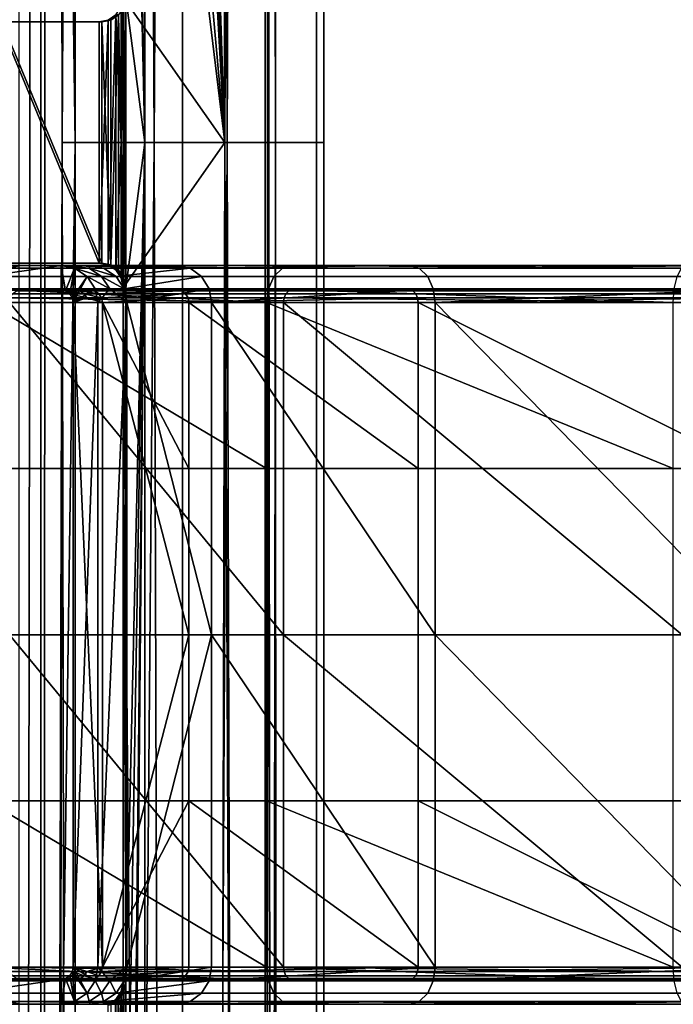
# Model space of a CAD drawing. Units: inches. Extents: x -17.7 to 17.7, y -16.8 to 15.7.
# Drawn here: x -15.5 to -14.5, y -1.9 to -0.4 of the extents above; entities that cross this region are included whole.
import ezdxf

# ---------------------------------------------------------------- set-up
doc = ezdxf.new("R2010")
doc.units = ezdxf.units.IN
doc.header["$MEASUREMENT"] = 0
doc.layers.add('TABLE-TABLE', color=6, linetype='Continuous')

msp = doc.modelspace()

# ---------------------------------------------------------------- linework, layer by layer
at = {"layer": 'TABLE-TABLE'}
for points in [[(-15.4868, 12.1161, 26.6316), (-15.4656, -0.561, 26.6369), (-15.3869, 13.7106, 26.6662)], [(-15.3869, 13.7106, 26.6662), (-15.4656, -0.561, 26.6369), (-15.3183, -0.561, 26.7065)], [(-15.3869, 13.7106, 26.6662), (-15.3183, -0.561, 26.7065), (-15.2389, 13.7106, 26.7772)], [(-15.2513, 13.7106, 27.4209), (-15.2049, -0.561, 27.3649), (-15.3679, 4.3957, 27.509)], [(-15.2389, 13.7106, 26.7772), (-15.3183, -0.561, 26.7065), (-15.2015, -0.561, 26.8248)], [(-15.1515, 13.7106, 27.2661), (-15.2049, -0.561, 27.3649), (-15.2513, 13.7106, 27.4209)], [(-15.2389, 13.7106, 26.7772), (-15.2015, -0.561, 26.8248), (-15.1461, 13.7106, 26.933)], [(-15.1515, 13.7106, 27.2661), (-15.1242, -0.561, 27.1666), (-15.2049, -0.561, 27.3649)], [(-15.1461, 13.7106, 26.933), (-15.2015, -0.561, 26.8248), (-15.1346, -0.561, 26.9698)], [(-15.1184, 13.7106, 27.0969), (-15.1242, -0.561, 27.1666), (-15.1515, 13.7106, 27.2661)], [(-15.1461, 13.7106, 26.933), (-15.1346, -0.561, 26.9698), (-15.1184, 13.7106, 27.0969)], [(-15.1184, 13.7106, 27.0969), (-15.1346, -0.561, 26.9698), (-15.1242, -0.561, 27.1666)], [(-15.4996, 12.0608, 26.6289), (-15.4996, -13.1828, 26.6289), (-15.4868, 12.1161, 26.6316)], [(-15.4868, 12.1161, 26.6316), (-15.4996, -13.1828, 26.6289), (-15.4656, -0.561, 26.6369)], [(-15.4996, -13.1828, 26.6289), (-15.4996, 12.0608, 26.6289), (-15.5349, -13.1386, 26.6233)], [(-15.5349, -13.1386, 26.6233), (-15.4996, 12.0608, 26.6289), (-15.5349, 12.0166, 26.6233)], [(-15.4448, 3.0069, 26.5609), (-15.4448, -0.561, 26.5609), (-15.6197, 11.9026, 26.542)], [(-15.6197, 11.9026, 26.542), (-15.4448, -0.561, 26.5609), (-15.6197, -13.0246, 26.542)], [(-15.2049, -0.561, 27.3649), (-15.3679, 3.9311, 27.509), (-15.3679, 4.3957, 27.509)], [(-15.2049, -0.561, 27.3649), (-15.3679, 2.8209, 27.509), (-15.3679, 3.9311, 27.509)], [(-15.2729, 3.0069, 26.6422), (-15.2729, -0.561, 26.6422), (-15.4448, -0.561, 26.5609), (-15.4448, 3.0069, 26.5609)], [(-15.3634, 1.2461, 27.5945), (-15.3332, -0.561, 27.5797), (-15.3332, 3.0069, 27.5797)], [(-15.3332, 3.0069, 27.5797), (-15.3332, -0.561, 27.5797), (-15.1406, -0.561, 27.4103), (-15.1406, 3.0069, 27.4103)], [(-15.1366, 3.0069, 26.7802), (-15.1366, -0.561, 26.7802), (-15.2729, -0.561, 26.6422), (-15.2729, 3.0069, 26.6422)], [(-15.1406, 3.0069, 27.4103), (-15.1406, -0.561, 27.4103), (-15.0465, -0.561, 27.179), (-15.0465, 3.0069, 27.179)], [(-15.0585, 3.0069, 26.9494), (-15.0585, -0.561, 26.9494), (-15.1366, -0.561, 26.7802), (-15.1366, 3.0069, 26.7802)], [(-15.0465, 3.0069, 27.179), (-15.0465, -0.561, 27.179), (-15.0585, -0.561, 26.9494), (-15.0585, 3.0069, 26.9494)], [(-15.2049, -0.561, 27.3649), (-15.3679, 2.3563, 27.509), (-15.3679, 2.8209, 27.509)], [(-15.3679, 1.2461, 27.509), (-15.3679, 2.3563, 27.509), (-15.2049, -0.561, 27.3649)], [(-15.2049, -0.561, 27.3649), (-15.3679, 0.7815, 27.509), (-15.3679, 1.2461, 27.509)], [(-15.3634, 1.2461, 27.5945), (-15.3634, 0.7815, 27.5945), (-15.3332, -0.561, 27.5797)], [(-15.2049, -0.561, 27.3649), (-15.3679, -0.3287, 27.509), (-15.3679, 0.7815, 27.509)], [(-15.3634, 0.7815, 27.5945), (-15.3634, -0.3287, 27.5945), (-15.3332, -0.561, 27.5797)], [(-15.3679, -0.7933, 27.509), (-15.371, -0.561, 27.5106), (-15.3679, -0.3287, 27.509)], [(-15.371, -0.3443, 27.5106), (-15.3679, -0.3287, 27.509), (-15.371, -0.561, 27.5106)], [(-15.3679, -0.7933, 27.509), (-15.3679, -0.3287, 27.509), (-15.2049, -0.561, 27.3649)], [(-15.3634, -0.3287, 27.5945), (-15.3665, -0.3441, 27.5959), (-15.3634, -0.7933, 27.5945)], [(-15.3332, -0.561, 27.5797), (-15.3634, -0.3287, 27.5945), (-15.3634, -0.7933, 27.5945)], [(-15.371, -0.561, 27.5106), (-15.3796, -0.357, 27.515), (-15.371, -0.3443, 27.5106)], [(-15.3665, -0.7779, 27.5959), (-15.3665, -0.3441, 27.5959), (-15.3751, -0.3569, 27.5996)], [(-15.3634, -0.7933, 27.5945), (-15.3665, -0.3441, 27.5959), (-15.3665, -0.7779, 27.5959)], [(-15.3796, -0.357, 27.515), (-15.392, -0.3653, 27.521), (-15.3902, -0.3653, 27.5599)], [(-15.3796, -0.765, 27.515), (-15.392, -0.7568, 27.521), (-15.3796, -0.357, 27.515)], [(-15.3796, -0.357, 27.515), (-15.392, -0.7568, 27.521), (-15.392, -0.3653, 27.521)], [(-15.3902, -0.3653, 27.5599), (-15.3751, -0.3569, 27.5996), (-15.3768, -0.3566, 27.5592)], [(-15.3902, -0.3653, 27.5599), (-15.3768, -0.3566, 27.5592), (-15.3796, -0.357, 27.515)], [(-15.3875, -0.3652, 27.6047), (-15.3751, -0.3569, 27.5996), (-15.3902, -0.3653, 27.5599)], [(-15.3751, -0.7651, 27.5996), (-15.3751, -0.3569, 27.5996), (-15.3875, -0.7569, 27.6047)], [(-15.3875, -0.7569, 27.6047), (-15.3751, -0.3569, 27.5996), (-15.3875, -0.3652, 27.6047)], [(-15.371, -0.561, 27.5106), (-15.3796, -0.765, 27.515), (-15.3796, -0.357, 27.515)], [(-15.3665, -0.7779, 27.5959), (-15.3751, -0.3569, 27.5996), (-15.3751, -0.7651, 27.5996)], [(-15.5661, -0.3681, 27.5642), (-15.562, -0.3681, 27.6428), (-15.402, -0.3681, 27.6103)], [(-15.402, -0.3681, 27.6103), (-15.4064, -0.3681, 27.5274), (-15.5661, -0.3681, 27.5642)], [(-15.4064, -0.3681, 27.5274), (-15.4064, -0.7539, 27.5274), (-15.5661, -0.3681, 27.5642)], [(-15.5661, -0.3681, 27.5642), (-15.4064, -0.7539, 27.5274), (-15.5661, -0.7539, 27.5642)], [(-15.402, -0.7539, 27.6103), (-15.402, -0.3681, 27.6103), (-15.562, -0.3681, 27.6428)], [(-15.402, -0.7539, 27.6103), (-15.562, -0.3681, 27.6428), (-15.562, -0.7539, 27.6428)], [(-15.392, -0.3653, 27.521), (-15.4064, -0.3681, 27.5274), (-15.3902, -0.3653, 27.5599)], [(-15.3902, -0.3653, 27.5599), (-15.4064, -0.3681, 27.5274), (-15.402, -0.3681, 27.6103)], [(-15.392, -0.3653, 27.521), (-15.392, -0.7568, 27.521), (-15.4064, -0.7539, 27.5274)], [(-15.392, -0.3653, 27.521), (-15.4064, -0.7539, 27.5274), (-15.4064, -0.3681, 27.5274)], [(-15.3902, -0.3653, 27.5599), (-15.402, -0.3681, 27.6103), (-15.3875, -0.3652, 27.6047)], [(-15.3875, -0.7569, 27.6047), (-15.3875, -0.3652, 27.6047), (-15.402, -0.3681, 27.6103)], [(-15.3875, -0.7569, 27.6047), (-15.402, -0.3681, 27.6103), (-15.402, -0.7539, 27.6103)], [(-15.6197, -13.0246, 26.542), (-15.4448, -0.561, 26.5609), (-15.4448, -7.6969, 26.5609)], [(-15.4996, -13.1828, 26.6289), (-15.4868, -13.2382, 26.6316), (-15.4656, -0.561, 26.6369)], [(-15.4656, -0.561, 26.6369), (-15.4868, -13.2382, 26.6316), (-15.4868, -14.0256, 26.6316)], [(-15.4656, -0.561, 26.6369), (-15.4868, -14.0256, 26.6316), (-15.4401, -14.8327, 26.6446)], [(-15.4656, -0.561, 26.6369), (-15.4401, -14.8327, 26.6446), (-15.3183, -0.561, 26.7065)], [(-15.4448, -0.561, 26.5609), (-15.2729, -0.561, 26.6422), (-15.2729, -7.6969, 26.6422), (-15.4448, -7.6969, 26.5609)], [(-15.3183, -0.561, 26.7065), (-15.4401, -14.8327, 26.6446), (-15.2747, -14.8327, 26.7413)], [(-15.371, -0.7778, 27.5106), (-15.3796, -0.765, 27.515), (-15.371, -0.561, 27.5106)], [(-15.371, -0.7778, 27.5106), (-15.371, -0.561, 27.5106), (-15.3679, -0.7933, 27.509)], [(-15.2049, -0.561, 27.3649), (-15.2397, -14.8327, 27.4085), (-15.3679, -0.7933, 27.509)], [(-15.3332, -0.561, 27.5797), (-15.3634, -0.7933, 27.5945), (-15.3634, -1.9035, 27.5945)], [(-15.3332, -0.561, 27.5797), (-15.3634, -1.9035, 27.5945), (-15.3634, -2.3681, 27.5945)], [(-15.3634, -2.3681, 27.5945), (-15.3634, -3.4783, 27.5945), (-15.3332, -0.561, 27.5797)], [(-15.3332, -0.561, 27.5797), (-15.3634, -3.4783, 27.5945), (-15.3634, -3.9429, 27.5945)], [(-15.3332, -0.561, 27.5797), (-15.3634, -3.9429, 27.5945), (-15.3332, -7.6969, 27.5797)], [(-15.3332, -7.6969, 27.5797), (-15.1406, -7.6969, 27.4103), (-15.1406, -0.561, 27.4103), (-15.3332, -0.561, 27.5797)], [(-15.3183, -0.561, 26.7065), (-15.2747, -14.8327, 26.7413), (-15.2015, -0.561, 26.8248)], [(-15.2015, -0.561, 26.8248), (-15.2747, -14.8327, 26.7413), (-15.1613, -14.8327, 26.8958)], [(-15.1366, -7.6969, 26.7802), (-15.2729, -7.6969, 26.6422), (-15.2729, -0.561, 26.6422), (-15.1366, -0.561, 26.7802)], [(-15.2049, -0.561, 27.3649), (-15.1431, -14.8327, 27.2431), (-15.2397, -14.8327, 27.4085)], [(-15.1242, -0.561, 27.1666), (-15.1431, -14.8327, 27.2431), (-15.2049, -0.561, 27.3649)], [(-15.2015, -0.561, 26.8248), (-15.1613, -14.8327, 26.8958), (-15.1346, -0.561, 26.9698)], [(-15.1346, -0.561, 26.9698), (-15.1613, -14.8327, 26.8958), (-15.119, -14.8327, 27.0677)], [(-15.1242, -0.561, 27.1666), (-15.119, -14.8327, 27.0677), (-15.1431, -14.8327, 27.2431)], [(-15.1406, -7.6969, 27.4103), (-15.0465, -7.6969, 27.179), (-15.0465, -0.561, 27.179), (-15.1406, -0.561, 27.4103)], [(-15.0585, -7.6969, 26.9494), (-15.1366, -7.6969, 26.7802), (-15.1366, -0.561, 26.7802), (-15.0585, -0.561, 26.9494)], [(-15.1346, -0.561, 26.9698), (-15.119, -14.8327, 27.0677), (-15.1242, -0.561, 27.1666)], [(-15.0465, -7.6969, 27.179), (-15.0585, -7.6969, 26.9494), (-15.0585, -0.561, 26.9494), (-15.0465, -0.561, 27.179)], [(-15.4064, -0.7539, 27.5274), (-15.402, -0.7539, 27.6103), (-15.5661, -0.7539, 27.5642)], [(-15.5661, -0.7539, 27.5642), (-15.402, -0.7539, 27.6103), (-15.562, -0.7539, 27.6428)], [(-15.402, -0.7539, 27.6103), (-15.4064, -0.7539, 27.5274), (-15.3902, -0.7567, 27.5599)], [(-15.3902, -0.7567, 27.5599), (-15.4064, -0.7539, 27.5274), (-15.392, -0.7568, 27.521)], [(-15.3902, -0.7567, 27.5599), (-15.3875, -0.7569, 27.6047), (-15.402, -0.7539, 27.6103)], [(-15.4673, -0.7579, 26.8161), (-15.7425, -0.7579, 26.8306), (-15.4208, -0.7579, 27.7038)], [(-15.4208, -0.7579, 27.7038), (-15.7425, -0.7579, 26.8306), (-15.696, -0.7579, 27.7183)], [(-15.7425, -0.7972, 26.8306), (-15.7425, -0.7579, 26.8306), (-15.4673, -0.7579, 26.8161)], [(-15.7425, -0.7972, 26.8306), (-15.4673, -0.7579, 26.8161), (-15.4673, -0.7972, 26.8161)], [(-15.532, -0.7579, 28.3983), (-15.696, -0.7579, 27.7183), (-15.5519, -0.762, 28.4072)], [(-15.4208, -0.7579, 27.7038), (-15.696, -0.7579, 27.7183), (-15.2805, -0.7579, 28.2857)], [(-15.2805, -0.7579, 28.2857), (-15.696, -0.7579, 27.7183), (-15.532, -0.7579, 28.3983)], [(-15.5702, -0.7752, 28.4154), (-15.1264, -0.7752, 29.0393), (-15.1127, -0.762, 29.0247), (-15.5519, -0.762, 28.4072)], [(-15.5519, -0.762, 28.4072), (-15.1127, -0.762, 29.0247), (-15.532, -0.7579, 28.3983)], [(-15.532, -0.7579, 28.3983), (-15.1127, -0.762, 29.0247), (-15.0978, -0.7579, 29.0089)], [(-15.2805, -0.7579, 28.2857), (-15.532, -0.7579, 28.3983), (-14.9089, -0.7579, 28.8082)], [(-14.9089, -0.7579, 28.8082), (-15.532, -0.7579, 28.3983), (-15.0978, -0.7579, 29.0089)], [(-15.4223, -0.762, 27.2588), (-15.4456, -0.762, 26.815), (-15.4673, -0.7579, 26.8161)], [(-15.4223, -0.762, 27.2588), (-15.4673, -0.7579, 26.8161), (-15.4208, -0.7579, 27.7038)], [(-15.4673, -0.7972, 26.8161), (-15.4673, -0.7579, 26.8161), (-15.4601, -0.7986, 26.8157)], [(-15.4601, -0.7986, 26.8157), (-15.4673, -0.7579, 26.8161), (-15.4456, -0.762, 26.815)], [(-15.4601, -0.7986, 26.8157), (-15.4456, -0.762, 26.815), (-15.4534, -0.803, 26.8154)], [(-15.4534, -0.803, 26.8154), (-15.4456, -0.762, 26.815), (-15.449, -0.8097, 26.8152)], [(-15.449, -0.8097, 26.8152), (-15.4456, -0.762, 26.815), (-15.4256, -0.7752, 26.8139)], [(-15.4024, -0.7752, 27.2578), (-15.4256, -0.7752, 26.8139), (-15.4456, -0.762, 26.815)], [(-15.4024, -0.7752, 27.2578), (-15.4456, -0.762, 26.815), (-15.4223, -0.762, 27.2588)], [(-15.4208, -0.7579, 27.7038), (-15.3991, -0.762, 27.7027), (-15.4223, -0.762, 27.2588)], [(-15.4223, -0.762, 27.2588), (-15.3991, -0.762, 27.7027), (-15.3791, -0.7752, 27.7016)], [(-15.4223, -0.762, 27.2588), (-15.3791, -0.7752, 27.7016), (-15.4024, -0.7752, 27.2578)], [(-15.2805, -0.7579, 28.2857), (-15.3991, -0.762, 27.7027), (-15.4208, -0.7579, 27.7038)], [(-15.2607, -0.762, 28.2769), (-15.3991, -0.762, 27.7027), (-15.2805, -0.7579, 28.2857)], [(-15.2607, -0.762, 28.2769), (-15.3791, -0.7752, 27.7016), (-15.3991, -0.762, 27.7027)], [(-15.3902, -0.7567, 27.5599), (-15.392, -0.7568, 27.521), (-15.3768, -0.7655, 27.5592)], [(-15.3768, -0.7655, 27.5592), (-15.392, -0.7568, 27.521), (-15.3796, -0.765, 27.515)], [(-15.3768, -0.7655, 27.5592), (-15.3751, -0.7651, 27.5996), (-15.3902, -0.7567, 27.5599)], [(-15.3902, -0.7567, 27.5599), (-15.3751, -0.7651, 27.5996), (-15.3875, -0.7569, 27.6047)], [(-15.3768, -0.7655, 27.5592), (-15.3796, -0.765, 27.515), (-15.371, -0.7778, 27.5106)], [(-15.2424, -0.7752, 28.2687), (-15.3791, -0.7752, 27.7016), (-15.2607, -0.762, 28.2769)], [(-15.3768, -0.7655, 27.5592), (-15.3665, -0.7779, 27.5959), (-15.3751, -0.7651, 27.5996)], [(-15.3681, -0.7788, 27.5587), (-15.3665, -0.7779, 27.5959), (-15.3768, -0.7655, 27.5592)], [(-15.3768, -0.7655, 27.5592), (-15.371, -0.7778, 27.5106), (-15.3681, -0.7788, 27.5587)], [(-15.2805, -0.7579, 28.2857), (-14.9089, -0.7579, 28.8082), (-15.2607, -0.762, 28.2769)], [(-15.2607, -0.762, 28.2769), (-14.9089, -0.7579, 28.8082), (-14.894, -0.762, 28.7923)], [(-15.2607, -0.762, 28.2769), (-14.894, -0.762, 28.7923), (-14.8803, -0.7752, 28.7777), (-15.2424, -0.7752, 28.2687)], [(-15.1264, -0.7752, 29.0393), (-14.481, -0.7752, 29.4428), (-14.4739, -0.762, 29.4241), (-15.1127, -0.762, 29.0247)], [(-15.0978, -0.7579, 29.0089), (-15.1127, -0.762, 29.0247), (-14.4739, -0.762, 29.4241)], [(-15.0978, -0.7579, 29.0089), (-14.4739, -0.762, 29.4241), (-14.4662, -0.7579, 29.4037)], [(-14.9089, -0.7579, 28.8082), (-15.0978, -0.7579, 29.0089), (-14.3685, -0.7579, 29.146)], [(-14.3685, -0.7579, 29.146), (-15.0978, -0.7579, 29.0089), (-14.4662, -0.7579, 29.4037)], [(-14.9089, -0.7579, 28.8082), (-14.3685, -0.7579, 29.146), (-14.894, -0.762, 28.7923)], [(-14.894, -0.762, 28.7923), (-14.3685, -0.7579, 29.146), (-14.3607, -0.762, 29.1257)], [(-14.894, -0.762, 28.7923), (-14.3607, -0.762, 29.1257), (-14.3536, -0.7752, 29.107), (-14.8803, -0.7752, 28.7777)], [(-15.5822, -0.7952, 28.4207), (-15.1354, -0.7952, 29.0488), (-15.1264, -0.7752, 29.0393), (-15.5702, -0.7752, 28.4154)], [(-15.449, -0.8097, 26.8152), (-15.4256, -0.7752, 26.8139), (-15.4477, -0.8169, 26.8151)], [(-15.4477, -0.8169, 26.8151), (-15.4256, -0.7752, 26.8139), (-15.4125, -0.7952, 26.8133)], [(-15.3892, -0.7952, 27.2571), (-15.4125, -0.7952, 26.8133), (-15.4256, -0.7752, 26.8139)], [(-15.3892, -0.7952, 27.2571), (-15.4256, -0.7752, 26.8139), (-15.4024, -0.7752, 27.2578)], [(-15.4024, -0.7752, 27.2578), (-15.3791, -0.7752, 27.7016), (-15.366, -0.7952, 27.701)], [(-15.4024, -0.7752, 27.2578), (-15.366, -0.7952, 27.701), (-15.3892, -0.7952, 27.2571)], [(-15.2424, -0.7752, 28.2687), (-15.366, -0.7952, 27.701), (-15.3791, -0.7752, 27.7016)], [(-15.371, -0.7778, 27.5106), (-15.3679, -0.7933, 27.509), (-15.3681, -0.7788, 27.5587)], [(-15.3681, -0.7788, 27.5587), (-15.3634, -0.7933, 27.5945), (-15.3665, -0.7779, 27.5959)], [(-15.3681, -0.7788, 27.5587), (-15.3679, -0.7933, 27.509), (-15.3634, -0.7933, 27.5945)], [(-15.2304, -0.7952, 28.2633), (-15.366, -0.7952, 27.701), (-15.2424, -0.7752, 28.2687)], [(-15.2424, -0.7752, 28.2687), (-14.8803, -0.7752, 28.7777), (-14.8713, -0.7952, 28.7682), (-15.2304, -0.7952, 28.2633)], [(-15.1354, -0.7952, 29.0488), (-14.4856, -0.7952, 29.4551), (-14.481, -0.7752, 29.4428), (-15.1264, -0.7752, 29.0393)], [(-14.8803, -0.7752, 28.7777), (-14.3536, -0.7752, 29.107), (-14.349, -0.7952, 29.0947), (-14.8713, -0.7952, 28.7682)], [(-15.4673, -0.7972, 26.8161), (-15.4208, -0.7972, 27.7038), (-15.7425, -0.7972, 26.8306)], [(-15.7425, -0.7972, 26.8306), (-15.4208, -0.7972, 27.7038), (-15.696, -0.7972, 27.7183)], [(-15.5387, -0.7986, 28.4013), (-15.696, -0.7972, 27.7183), (-15.532, -0.7972, 28.3983)], [(-15.696, -0.7972, 27.7183), (-15.4208, -0.7972, 27.7038), (-15.2805, -0.7972, 28.2857)], [(-15.696, -0.7972, 27.7183), (-15.2805, -0.7972, 28.2857), (-15.532, -0.7972, 28.3983)], [(-15.5859, -0.8169, 28.4224), (-15.1382, -0.8169, 29.0519), (-15.5822, -0.7952, 28.4207)], [(-15.5822, -0.7952, 28.4207), (-15.1382, -0.8169, 29.0519), (-15.1354, -0.7952, 29.0488)], [(-15.1073, -0.803, 29.019), (-15.1103, -0.8097, 29.0222), (-15.5488, -0.8097, 28.4058), (-15.5447, -0.803, 28.404)], [(-15.1027, -0.7986, 29.0141), (-15.1073, -0.803, 29.019), (-15.5447, -0.803, 28.404), (-15.5387, -0.7986, 28.4013)], [(-15.5387, -0.7986, 28.4013), (-15.532, -0.7972, 28.3983), (-15.1027, -0.7986, 29.0141)], [(-15.1027, -0.7986, 29.0141), (-15.532, -0.7972, 28.3983), (-15.0978, -0.7972, 29.0089)], [(-15.532, -0.7972, 28.3983), (-15.2805, -0.7972, 28.2857), (-14.9089, -0.7972, 28.8082)], [(-15.532, -0.7972, 28.3983), (-14.9089, -0.7972, 28.8082), (-15.0978, -0.7972, 29.0089)], [(-15.4208, -0.7972, 27.7038), (-15.4673, -0.7972, 26.8161), (-15.4368, -0.7986, 27.2596)], [(-15.4368, -0.7986, 27.2596), (-15.4673, -0.7972, 26.8161), (-15.4601, -0.7986, 26.8157)], [(-15.4368, -0.7986, 27.2596), (-15.4601, -0.7986, 26.8157), (-15.4302, -0.803, 27.2593)], [(-15.4302, -0.803, 27.2593), (-15.4601, -0.7986, 26.8157), (-15.4534, -0.803, 26.8154)], [(-15.4302, -0.803, 27.2593), (-15.4534, -0.803, 26.8154), (-15.4258, -0.8097, 27.259)], [(-15.4258, -0.8097, 27.259), (-15.4534, -0.803, 26.8154), (-15.449, -0.8097, 26.8152)], [(-15.4477, -0.8169, 26.8151), (-15.4125, -0.7952, 26.8133), (-15.4083, -0.8169, 26.813)], [(-15.4368, -0.7986, 27.2596), (-15.4136, -0.7986, 27.7035), (-15.4208, -0.7972, 27.7038)], [(-15.4302, -0.803, 27.2593), (-15.4069, -0.803, 27.7031), (-15.4368, -0.7986, 27.2596)], [(-15.4368, -0.7986, 27.2596), (-15.4069, -0.803, 27.7031), (-15.4136, -0.7986, 27.7035)], [(-15.4258, -0.8097, 27.259), (-15.4025, -0.8097, 27.7029), (-15.4302, -0.803, 27.2593)], [(-15.4302, -0.803, 27.2593), (-15.4025, -0.8097, 27.7029), (-15.4069, -0.803, 27.7031)], [(-15.4136, -0.7986, 27.7035), (-15.2805, -0.7972, 28.2857), (-15.4208, -0.7972, 27.7038)], [(-15.4136, -0.7986, 27.7035), (-15.2739, -0.7986, 28.2828), (-15.2805, -0.7972, 28.2857)], [(-15.4069, -0.803, 27.7031), (-15.2739, -0.7986, 28.2828), (-15.4136, -0.7986, 27.7035)], [(-15.3892, -0.7952, 27.2571), (-15.4083, -0.8169, 26.813), (-15.4125, -0.7952, 26.8133)], [(-15.3618, -0.8169, 27.7007), (-15.4083, -0.8169, 26.813), (-15.3892, -0.7952, 27.2571)], [(-15.4069, -0.803, 27.7031), (-15.2678, -0.803, 28.2801), (-15.2739, -0.7986, 28.2828)], [(-15.4025, -0.8097, 27.7029), (-15.2678, -0.803, 28.2801), (-15.4069, -0.803, 27.7031)], [(-15.2638, -0.8097, 28.2783), (-15.2678, -0.803, 28.2801), (-15.4025, -0.8097, 27.7029)], [(-15.3892, -0.7952, 27.2571), (-15.366, -0.7952, 27.701), (-15.3618, -0.8169, 27.7007)], [(-15.3634, -1.9035, 27.5945), (-15.3634, -0.7933, 27.5945), (-15.3679, -1.9035, 27.509)], [(-15.3679, -1.9035, 27.509), (-15.3634, -0.7933, 27.5945), (-15.3679, -0.7933, 27.509)], [(-15.3679, -0.7933, 27.509), (-15.2397, -14.8327, 27.4085), (-15.3679, -1.9035, 27.509)], [(-15.2304, -0.7952, 28.2633), (-15.3618, -0.8169, 27.7007), (-15.366, -0.7952, 27.701)], [(-15.2266, -0.8169, 28.2616), (-15.3618, -0.8169, 27.7007), (-15.2304, -0.7952, 28.2633)], [(-15.2739, -0.7986, 28.2828), (-14.9089, -0.7972, 28.8082), (-15.2805, -0.7972, 28.2857)], [(-14.9039, -0.7986, 28.8029), (-14.9089, -0.7972, 28.8082), (-15.2739, -0.7986, 28.2828)], [(-14.8994, -0.803, 28.798), (-14.9039, -0.7986, 28.8029), (-15.2739, -0.7986, 28.2828), (-15.2678, -0.803, 28.2801)], [(-14.8964, -0.8097, 28.7948), (-14.8994, -0.803, 28.798), (-15.2678, -0.803, 28.2801), (-15.2638, -0.8097, 28.2783)], [(-15.2304, -0.7952, 28.2633), (-14.8713, -0.7952, 28.7682), (-15.2266, -0.8169, 28.2616)], [(-15.2266, -0.8169, 28.2616), (-14.8713, -0.7952, 28.7682), (-14.8684, -0.8169, 28.7652)], [(-15.1382, -0.8169, 29.0519), (-14.4871, -0.8169, 29.4589), (-15.1354, -0.7952, 29.0488)], [(-15.1354, -0.7952, 29.0488), (-14.4871, -0.8169, 29.4589), (-14.4856, -0.7952, 29.4551)], [(-14.4711, -0.803, 29.4167), (-14.4727, -0.8097, 29.4208), (-15.1103, -0.8097, 29.0222), (-15.1073, -0.803, 29.019)], [(-14.4687, -0.7986, 29.4105), (-14.4711, -0.803, 29.4167), (-15.1073, -0.803, 29.019), (-15.1027, -0.7986, 29.0141)], [(-15.1027, -0.7986, 29.0141), (-15.0978, -0.7972, 29.0089), (-14.4687, -0.7986, 29.4105)], [(-14.4687, -0.7986, 29.4105), (-15.0978, -0.7972, 29.0089), (-14.4662, -0.7972, 29.4037)], [(-15.0978, -0.7972, 29.0089), (-14.9089, -0.7972, 28.8082), (-14.3685, -0.7972, 29.146)], [(-15.0978, -0.7972, 29.0089), (-14.3685, -0.7972, 29.146), (-14.4662, -0.7972, 29.4037)], [(-14.9039, -0.7986, 28.8029), (-14.3685, -0.7972, 29.146), (-14.9089, -0.7972, 28.8082)], [(-14.3659, -0.7986, 29.1393), (-14.3685, -0.7972, 29.146), (-14.9039, -0.7986, 28.8029)], [(-14.3635, -0.803, 29.133), (-14.3659, -0.7986, 29.1393), (-14.9039, -0.7986, 28.8029), (-14.8994, -0.803, 28.798)], [(-14.362, -0.8097, 29.1289), (-14.3635, -0.803, 29.133), (-14.8994, -0.803, 28.798), (-14.8964, -0.8097, 28.7948)], [(-14.8684, -0.8169, 28.7652), (-14.8713, -0.7952, 28.7682), (-14.349, -0.7952, 29.0947)], [(-14.8684, -0.8169, 28.7652), (-14.349, -0.7952, 29.0947), (-14.3475, -0.8169, 29.0908)], [(-15.5859, -0.8169, 28.4224), (-15.5859, -1.0827, 28.4224), (-15.1382, -1.0827, 29.0519)], [(-15.5859, -0.8169, 28.4224), (-15.1382, -1.0827, 29.0519), (-15.1382, -0.8169, 29.0519)], [(-15.5488, -0.8097, 28.4058), (-15.1113, -0.8169, 29.0232), (-15.55, -0.8169, 28.4064)], [(-15.55, -1.3484, 28.4064), (-15.55, -0.8169, 28.4064), (-15.1113, -1.3484, 29.0232)], [(-15.1113, -1.3484, 29.0232), (-15.55, -0.8169, 28.4064), (-15.1113, -0.8169, 29.0232)], [(-15.1103, -0.8097, 29.0222), (-15.1113, -0.8169, 29.0232), (-15.5488, -0.8097, 28.4058)], [(-15.449, -0.8097, 26.8152), (-15.4477, -0.8169, 26.8151), (-15.4258, -0.8097, 27.259)], [(-15.4258, -0.8097, 27.259), (-15.4477, -0.8169, 26.8151), (-15.4011, -0.8169, 27.7028)], [(-15.4477, -1.8799, 26.8151), (-15.4011, -1.8799, 27.7028), (-15.4477, -0.8169, 26.8151)], [(-15.4477, -0.8169, 26.8151), (-15.4011, -1.8799, 27.7028), (-15.4011, -0.8169, 27.7028)], [(-15.4477, -0.8169, 26.8151), (-15.4083, -0.8169, 26.813), (-15.4477, -1.8799, 26.8151)], [(-15.4477, -1.8799, 26.8151), (-15.4083, -0.8169, 26.813), (-15.4083, -1.8799, 26.813)], [(-15.4258, -0.8097, 27.259), (-15.4011, -0.8169, 27.7028), (-15.4025, -0.8097, 27.7029)], [(-15.4083, -0.8169, 26.813), (-15.3618, -0.8169, 27.7007), (-15.4083, -1.8799, 26.813)], [(-15.4083, -1.8799, 26.813), (-15.3618, -0.8169, 27.7007), (-15.3618, -1.8799, 27.7007)], [(-15.4025, -0.8097, 27.7029), (-15.4011, -0.8169, 27.7028), (-15.2638, -0.8097, 28.2783)], [(-15.2638, -0.8097, 28.2783), (-15.4011, -0.8169, 27.7028), (-15.2625, -0.8169, 28.2777)], [(-15.4011, -1.8799, 27.7028), (-15.2625, -1.3484, 28.2777), (-15.4011, -0.8169, 27.7028)], [(-15.4011, -0.8169, 27.7028), (-15.2625, -1.3484, 28.2777), (-15.2625, -1.0827, 28.2777)], [(-15.4011, -0.8169, 27.7028), (-15.2625, -1.0827, 28.2777), (-15.2625, -0.8169, 28.2777)], [(-15.3618, -1.8799, 27.7007), (-15.3618, -0.8169, 27.7007), (-15.2266, -1.3484, 28.2616)], [(-15.2266, -1.3484, 28.2616), (-15.3618, -0.8169, 27.7007), (-15.2266, -0.8169, 28.2616)], [(-15.2638, -0.8097, 28.2783), (-15.2625, -0.8169, 28.2777), (-14.8964, -0.8097, 28.7948)], [(-14.8964, -0.8097, 28.7948), (-15.2625, -0.8169, 28.2777), (-14.8954, -0.8169, 28.7938)], [(-15.2625, -0.8169, 28.2777), (-15.2625, -1.0827, 28.2777), (-14.8954, -1.0827, 28.7938)], [(-15.2625, -0.8169, 28.2777), (-14.8954, -1.0827, 28.7938), (-14.8954, -0.8169, 28.7938)], [(-15.2266, -1.3484, 28.2616), (-15.2266, -0.8169, 28.2616), (-14.8684, -1.3484, 28.7652)], [(-14.8684, -1.3484, 28.7652), (-15.2266, -0.8169, 28.2616), (-14.8684, -0.8169, 28.7652)], [(-15.1382, -0.8169, 29.0519), (-15.1382, -1.0827, 29.0519), (-14.4871, -1.0827, 29.4589)], [(-15.1382, -0.8169, 29.0519), (-14.4871, -1.0827, 29.4589), (-14.4871, -0.8169, 29.4589)], [(-15.1103, -0.8097, 29.0222), (-14.4731, -0.8169, 29.4221), (-15.1113, -0.8169, 29.0232)], [(-15.1113, -1.3484, 29.0232), (-15.1113, -0.8169, 29.0232), (-14.4731, -1.3484, 29.4221)], [(-14.4731, -1.3484, 29.4221), (-15.1113, -0.8169, 29.0232), (-14.4731, -0.8169, 29.4221)], [(-14.4727, -0.8097, 29.4208), (-14.4731, -0.8169, 29.4221), (-15.1103, -0.8097, 29.0222)], [(-14.8964, -0.8097, 28.7948), (-14.8954, -0.8169, 28.7938), (-14.362, -0.8097, 29.1289)], [(-14.362, -0.8097, 29.1289), (-14.8954, -0.8169, 28.7938), (-14.3615, -0.8169, 29.1276)], [(-14.8954, -0.8169, 28.7938), (-14.8954, -1.0827, 28.7938), (-14.3615, -1.0827, 29.1276)], [(-14.8954, -0.8169, 28.7938), (-14.3615, -1.0827, 29.1276), (-14.3615, -0.8169, 29.1276)], [(-14.8684, -1.3484, 28.7652), (-14.8684, -0.8169, 28.7652), (-14.3475, -1.3484, 29.0908)], [(-14.3475, -1.3484, 29.0908), (-14.8684, -0.8169, 28.7652), (-14.3475, -0.8169, 29.0908)], [(-15.1382, -1.3484, 29.0519), (-15.1382, -1.0827, 29.0519), (-15.5859, -1.0827, 28.4224), (-15.5859, -1.3484, 28.4224)], [(-14.8954, -1.3484, 28.7938), (-14.8954, -1.0827, 28.7938), (-15.2625, -1.0827, 28.2777), (-15.2625, -1.3484, 28.2777)], [(-14.4871, -1.3484, 29.4589), (-14.4871, -1.0827, 29.4589), (-15.1382, -1.0827, 29.0519), (-15.1382, -1.3484, 29.0519)], [(-14.3615, -1.3484, 29.1276), (-14.3615, -1.0827, 29.1276), (-14.8954, -1.0827, 28.7938), (-14.8954, -1.3484, 28.7938)], [(-15.5859, -1.3484, 28.4224), (-15.5859, -1.6142, 28.4224), (-15.1382, -1.6142, 29.0519), (-15.1382, -1.3484, 29.0519)], [(-15.1113, -1.3484, 29.0232), (-15.1113, -1.8799, 29.0232), (-15.55, -1.3484, 28.4064)], [(-15.55, -1.3484, 28.4064), (-15.1113, -1.8799, 29.0232), (-15.55, -1.8799, 28.4064)], [(-15.4011, -1.8799, 27.7028), (-15.2625, -1.6142, 28.2777), (-15.2625, -1.3484, 28.2777)], [(-15.2266, -1.3484, 28.2616), (-15.2266, -1.8799, 28.2616), (-15.3618, -1.8799, 27.7007)], [(-15.2625, -1.3484, 28.2777), (-15.2625, -1.6142, 28.2777), (-14.8954, -1.6142, 28.7938), (-14.8954, -1.3484, 28.7938)], [(-14.8684, -1.3484, 28.7652), (-14.8684, -1.8799, 28.7652), (-15.2266, -1.3484, 28.2616)], [(-15.2266, -1.3484, 28.2616), (-14.8684, -1.8799, 28.7652), (-15.2266, -1.8799, 28.2616)], [(-15.1382, -1.3484, 29.0519), (-15.1382, -1.6142, 29.0519), (-14.4871, -1.6142, 29.4589), (-14.4871, -1.3484, 29.4589)], [(-14.4731, -1.3484, 29.4221), (-14.4731, -1.8799, 29.4221), (-15.1113, -1.3484, 29.0232)], [(-15.1113, -1.3484, 29.0232), (-14.4731, -1.8799, 29.4221), (-15.1113, -1.8799, 29.0232)], [(-14.8954, -1.3484, 28.7938), (-14.8954, -1.6142, 28.7938), (-14.3615, -1.6142, 29.1276), (-14.3615, -1.3484, 29.1276)], [(-14.3475, -1.3484, 29.0908), (-14.3475, -1.8799, 29.0908), (-14.8684, -1.3484, 28.7652)], [(-14.8684, -1.3484, 28.7652), (-14.3475, -1.8799, 29.0908), (-14.8684, -1.8799, 28.7652)], [(-15.1382, -1.8799, 29.0519), (-15.1382, -1.6142, 29.0519), (-15.5859, -1.6142, 28.4224)], [(-15.1382, -1.8799, 29.0519), (-15.5859, -1.6142, 28.4224), (-15.5859, -1.8799, 28.4224)], [(-15.2625, -1.8799, 28.2777), (-15.2625, -1.6142, 28.2777), (-15.4011, -1.8799, 27.7028)], [(-14.8954, -1.8799, 28.7938), (-14.8954, -1.6142, 28.7938), (-15.2625, -1.6142, 28.2777)], [(-14.8954, -1.8799, 28.7938), (-15.2625, -1.6142, 28.2777), (-15.2625, -1.8799, 28.2777)], [(-14.4871, -1.8799, 29.4589), (-14.4871, -1.6142, 29.4589), (-15.1382, -1.6142, 29.0519)], [(-14.4871, -1.8799, 29.4589), (-15.1382, -1.6142, 29.0519), (-15.1382, -1.8799, 29.0519)], [(-14.3615, -1.8799, 29.1276), (-14.3615, -1.6142, 29.1276), (-14.8954, -1.6142, 28.7938)], [(-14.3615, -1.8799, 29.1276), (-14.8954, -1.6142, 28.7938), (-14.8954, -1.8799, 28.7938)], [(-15.5822, -1.9017, 28.4207), (-15.1354, -1.9017, 29.0488), (-15.5859, -1.8799, 28.4224)], [(-15.5859, -1.8799, 28.4224), (-15.1354, -1.9017, 29.0488), (-15.1382, -1.8799, 29.0519)], [(-15.1113, -1.8799, 29.0232), (-15.1103, -1.8872, 29.0222), (-15.55, -1.8799, 28.4064)], [(-15.55, -1.8799, 28.4064), (-15.1103, -1.8872, 29.0222), (-15.5488, -1.8872, 28.4058)], [(-15.1103, -1.8872, 29.0222), (-15.1073, -1.8938, 29.019), (-15.5447, -1.8938, 28.404), (-15.5488, -1.8872, 28.4058)], [(-15.4302, -1.8938, 27.2593), (-15.449, -1.8872, 26.8152), (-15.4534, -1.8938, 26.8154)], [(-15.449, -1.8872, 26.8152), (-15.4456, -1.9348, 26.815), (-15.4534, -1.8938, 26.8154)], [(-15.4258, -1.8872, 27.259), (-15.4477, -1.8799, 26.8151), (-15.449, -1.8872, 26.8152)], [(-15.4477, -1.8799, 26.8151), (-15.4256, -1.9217, 26.8139), (-15.449, -1.8872, 26.8152)], [(-15.4258, -1.8872, 27.259), (-15.449, -1.8872, 26.8152), (-15.4302, -1.8938, 27.2593)], [(-15.449, -1.8872, 26.8152), (-15.4256, -1.9217, 26.8139), (-15.4456, -1.9348, 26.815)], [(-15.4011, -1.8799, 27.7028), (-15.4477, -1.8799, 26.8151), (-15.4258, -1.8872, 27.259)], [(-15.4477, -1.8799, 26.8151), (-15.4083, -1.8799, 26.813), (-15.4125, -1.9017, 26.8133)], [(-15.4125, -1.9017, 26.8133), (-15.4256, -1.9217, 26.8139), (-15.4477, -1.8799, 26.8151)], [(-15.4302, -1.8938, 27.2593), (-15.4069, -1.8938, 27.7031), (-15.4258, -1.8872, 27.259)], [(-15.4258, -1.8872, 27.259), (-15.4025, -1.8872, 27.7029), (-15.4011, -1.8799, 27.7028)], [(-15.4258, -1.8872, 27.259), (-15.4069, -1.8938, 27.7031), (-15.4025, -1.8872, 27.7029)], [(-15.3892, -1.9017, 27.2571), (-15.4125, -1.9017, 26.8133), (-15.4083, -1.8799, 26.813)], [(-15.3892, -1.9017, 27.2571), (-15.4083, -1.8799, 26.813), (-15.3618, -1.8799, 27.7007)], [(-15.4069, -1.8938, 27.7031), (-15.2678, -1.8938, 28.2801), (-15.2638, -1.8872, 28.2783)], [(-15.4069, -1.8938, 27.7031), (-15.2638, -1.8872, 28.2783), (-15.4025, -1.8872, 27.7029)], [(-15.4025, -1.8872, 27.7029), (-15.2638, -1.8872, 28.2783), (-15.2625, -1.8799, 28.2777)], [(-15.4025, -1.8872, 27.7029), (-15.2625, -1.8799, 28.2777), (-15.4011, -1.8799, 27.7028)], [(-15.3618, -1.8799, 27.7007), (-15.366, -1.9017, 27.701), (-15.3892, -1.9017, 27.2571)], [(-15.2304, -1.9017, 28.2633), (-15.366, -1.9017, 27.701), (-15.2266, -1.8799, 28.2616)], [(-15.2266, -1.8799, 28.2616), (-15.366, -1.9017, 27.701), (-15.3618, -1.8799, 27.7007)], [(-14.8994, -1.8938, 28.798), (-14.8964, -1.8872, 28.7948), (-15.2638, -1.8872, 28.2783), (-15.2678, -1.8938, 28.2801)], [(-14.8964, -1.8872, 28.7948), (-14.8954, -1.8799, 28.7938), (-15.2638, -1.8872, 28.2783)], [(-15.2638, -1.8872, 28.2783), (-14.8954, -1.8799, 28.7938), (-15.2625, -1.8799, 28.2777)], [(-15.2266, -1.8799, 28.2616), (-14.8684, -1.8799, 28.7652), (-15.2304, -1.9017, 28.2633)], [(-15.2304, -1.9017, 28.2633), (-14.8684, -1.8799, 28.7652), (-14.8713, -1.9017, 28.7682)], [(-15.1382, -1.8799, 29.0519), (-15.1354, -1.9017, 29.0488), (-14.4856, -1.9017, 29.4551)], [(-15.1382, -1.8799, 29.0519), (-14.4856, -1.9017, 29.4551), (-14.4871, -1.8799, 29.4589)], [(-14.4731, -1.8799, 29.4221), (-14.4727, -1.8872, 29.4208), (-15.1113, -1.8799, 29.0232)], [(-15.1113, -1.8799, 29.0232), (-14.4727, -1.8872, 29.4208), (-15.1103, -1.8872, 29.0222)], [(-14.4727, -1.8872, 29.4208), (-14.4711, -1.8938, 29.4167), (-15.1073, -1.8938, 29.019), (-15.1103, -1.8872, 29.0222)], [(-14.3635, -1.8938, 29.133), (-14.362, -1.8872, 29.1289), (-14.8964, -1.8872, 28.7948), (-14.8994, -1.8938, 28.798)], [(-14.362, -1.8872, 29.1289), (-14.3615, -1.8799, 29.1276), (-14.8964, -1.8872, 28.7948)], [(-14.8964, -1.8872, 28.7948), (-14.3615, -1.8799, 29.1276), (-14.8954, -1.8799, 28.7938)], [(-14.8684, -1.8799, 28.7652), (-14.3475, -1.8799, 29.0908), (-14.8713, -1.9017, 28.7682)], [(-14.8713, -1.9017, 28.7682), (-14.3475, -1.8799, 29.0908), (-14.349, -1.9017, 29.0947)], [(-15.4673, -1.8996, 26.8161), (-15.7425, -1.8996, 26.8306), (-15.4208, -1.8996, 27.7038)], [(-15.4208, -1.8996, 27.7038), (-15.7425, -1.8996, 26.8306), (-15.696, -1.8996, 27.7183)], [(-15.7425, -1.939, 26.8306), (-15.7425, -1.8996, 26.8306), (-15.4673, -1.8996, 26.8161)], [(-15.4673, -1.8996, 26.8161), (-15.4673, -1.939, 26.8161), (-15.7425, -1.939, 26.8306)], [(-15.7032, -1.8982, 27.7186), (-15.5387, -1.8982, 28.4013), (-15.532, -1.8996, 28.3983)], [(-15.7032, -1.8982, 27.7186), (-15.532, -1.8996, 28.3983), (-15.696, -1.8996, 27.7183)], [(-15.4208, -1.8996, 27.7038), (-15.696, -1.8996, 27.7183), (-15.2805, -1.8996, 28.2857)], [(-15.2805, -1.8996, 28.2857), (-15.696, -1.8996, 27.7183), (-15.532, -1.8996, 28.3983)], [(-15.5702, -1.9217, 28.4154), (-15.1264, -1.9217, 29.0393), (-15.1354, -1.9017, 29.0488), (-15.5822, -1.9017, 28.4207)], [(-15.1073, -1.8938, 29.019), (-15.1027, -1.8982, 29.0141), (-15.5387, -1.8982, 28.4013), (-15.5447, -1.8938, 28.404)], [(-15.1027, -1.8982, 29.0141), (-15.0978, -1.8996, 29.0089), (-15.5387, -1.8982, 28.4013)], [(-15.5387, -1.8982, 28.4013), (-15.0978, -1.8996, 29.0089), (-15.532, -1.8996, 28.3983)], [(-15.2805, -1.8996, 28.2857), (-15.532, -1.8996, 28.3983), (-14.9089, -1.8996, 28.8082)], [(-14.9089, -1.8996, 28.8082), (-15.532, -1.8996, 28.3983), (-15.0978, -1.8996, 29.0089)], [(-15.4601, -1.8982, 26.8157), (-15.4673, -1.8996, 26.8161), (-15.4368, -1.8982, 27.2596)], [(-15.4368, -1.8982, 27.2596), (-15.4673, -1.8996, 26.8161), (-15.4208, -1.8996, 27.7038)], [(-15.4601, -1.8982, 26.8157), (-15.4456, -1.9348, 26.815), (-15.4673, -1.939, 26.8161)], [(-15.4601, -1.8982, 26.8157), (-15.4673, -1.939, 26.8161), (-15.4673, -1.8996, 26.8161)], [(-15.4368, -1.8982, 27.2596), (-15.4534, -1.8938, 26.8154), (-15.4601, -1.8982, 26.8157)], [(-15.4534, -1.8938, 26.8154), (-15.4456, -1.9348, 26.815), (-15.4601, -1.8982, 26.8157)], [(-15.4302, -1.8938, 27.2593), (-15.4534, -1.8938, 26.8154), (-15.4368, -1.8982, 27.2596)], [(-15.4368, -1.8982, 27.2596), (-15.4136, -1.8982, 27.7035), (-15.4302, -1.8938, 27.2593)], [(-15.4368, -1.8982, 27.2596), (-15.4208, -1.8996, 27.7038), (-15.4136, -1.8982, 27.7035)], [(-15.4302, -1.8938, 27.2593), (-15.4136, -1.8982, 27.7035), (-15.4069, -1.8938, 27.7031)], [(-15.4024, -1.9217, 27.2578), (-15.4256, -1.9217, 26.8139), (-15.4125, -1.9017, 26.8133)], [(-15.4136, -1.8982, 27.7035), (-15.4208, -1.8996, 27.7038), (-15.2739, -1.8982, 28.2828)], [(-15.2739, -1.8982, 28.2828), (-15.4208, -1.8996, 27.7038), (-15.2805, -1.8996, 28.2857)], [(-15.2739, -1.8982, 28.2828), (-15.2678, -1.8938, 28.2801), (-15.4136, -1.8982, 27.7035)], [(-15.4136, -1.8982, 27.7035), (-15.2678, -1.8938, 28.2801), (-15.4069, -1.8938, 27.7031)], [(-15.4024, -1.9217, 27.2578), (-15.4125, -1.9017, 26.8133), (-15.3892, -1.9017, 27.2571)], [(-15.3892, -1.9017, 27.2571), (-15.3791, -1.9217, 27.7016), (-15.4024, -1.9217, 27.2578)], [(-15.3892, -1.9017, 27.2571), (-15.366, -1.9017, 27.701), (-15.3791, -1.9217, 27.7016)], [(-15.2424, -1.9217, 28.2687), (-15.3791, -1.9217, 27.7016), (-15.2304, -1.9017, 28.2633)], [(-15.2304, -1.9017, 28.2633), (-15.3791, -1.9217, 27.7016), (-15.366, -1.9017, 27.701)], [(-15.371, -1.9191, 27.5106), (-15.3681, -1.918, 27.5587), (-15.3679, -1.9035, 27.509)], [(-15.3679, -1.9035, 27.509), (-15.3679, -2.3681, 27.509), (-15.371, -2.3526, 27.5106)], [(-15.3679, -1.9035, 27.509), (-15.371, -2.3526, 27.5106), (-15.371, -1.9191, 27.5106)], [(-15.3679, -1.9035, 27.509), (-15.3681, -1.918, 27.5587), (-15.3634, -1.9035, 27.5945)], [(-15.3634, -1.9035, 27.5945), (-15.3681, -1.918, 27.5587), (-15.3665, -1.919, 27.5959)], [(-15.3679, -1.9035, 27.509), (-15.2397, -14.8327, 27.4085), (-15.3679, -2.3681, 27.509)], [(-15.3634, -2.3681, 27.5945), (-15.3634, -1.9035, 27.5945), (-15.3665, -1.919, 27.5959)], [(-15.2739, -1.8982, 28.2828), (-15.2805, -1.8996, 28.2857), (-14.9039, -1.8982, 28.8029)], [(-14.9039, -1.8982, 28.8029), (-15.2805, -1.8996, 28.2857), (-14.9089, -1.8996, 28.8082)], [(-14.9039, -1.8982, 28.8029), (-14.8994, -1.8938, 28.798), (-15.2678, -1.8938, 28.2801), (-15.2739, -1.8982, 28.2828)], [(-15.2304, -1.9017, 28.2633), (-14.8713, -1.9017, 28.7682), (-14.8803, -1.9217, 28.7777), (-15.2424, -1.9217, 28.2687)], [(-15.1264, -1.9217, 29.0393), (-14.481, -1.9217, 29.4428), (-14.4856, -1.9017, 29.4551), (-15.1354, -1.9017, 29.0488)], [(-14.4711, -1.8938, 29.4167), (-14.4687, -1.8982, 29.4105), (-15.1027, -1.8982, 29.0141), (-15.1073, -1.8938, 29.019)], [(-14.4687, -1.8982, 29.4105), (-14.4662, -1.8996, 29.4037), (-15.1027, -1.8982, 29.0141)], [(-15.1027, -1.8982, 29.0141), (-14.4662, -1.8996, 29.4037), (-15.0978, -1.8996, 29.0089)], [(-14.9089, -1.8996, 28.8082), (-15.0978, -1.8996, 29.0089), (-14.3685, -1.8996, 29.146)], [(-14.3685, -1.8996, 29.146), (-15.0978, -1.8996, 29.0089), (-14.4662, -1.8996, 29.4037)], [(-14.9039, -1.8982, 28.8029), (-14.9089, -1.8996, 28.8082), (-14.3659, -1.8982, 29.1393)], [(-14.3659, -1.8982, 29.1393), (-14.9089, -1.8996, 28.8082), (-14.3685, -1.8996, 29.146)], [(-14.3659, -1.8982, 29.1393), (-14.3635, -1.8938, 29.133), (-14.8994, -1.8938, 28.798), (-14.9039, -1.8982, 28.8029)], [(-14.8713, -1.9017, 28.7682), (-14.349, -1.9017, 29.0947), (-14.3536, -1.9217, 29.107), (-14.8803, -1.9217, 28.7777)], [(-15.3796, -1.9318, 27.515), (-15.3768, -1.9314, 27.5592), (-15.371, -1.9191, 27.5106)], [(-15.371, -1.9191, 27.5106), (-15.371, -2.3526, 27.5106), (-15.3796, -2.3398, 27.515)], [(-15.371, -1.9191, 27.5106), (-15.3796, -2.3398, 27.515), (-15.3796, -1.9318, 27.515)], [(-15.371, -1.9191, 27.5106), (-15.3768, -1.9314, 27.5592), (-15.3681, -1.918, 27.5587)], [(-15.3665, -1.919, 27.5959), (-15.3681, -1.918, 27.5587), (-15.3768, -1.9314, 27.5592)], [(-15.3665, -1.919, 27.5959), (-15.3768, -1.9314, 27.5592), (-15.3751, -1.9317, 27.5996)], [(-15.3665, -2.3527, 27.5959), (-15.3665, -1.919, 27.5959), (-15.3751, -1.9317, 27.5996)], [(-15.3634, -2.3681, 27.5945), (-15.3665, -1.919, 27.5959), (-15.3665, -2.3527, 27.5959)], [(-15.5519, -1.9348, 28.4072), (-15.7177, -1.9348, 27.7194), (-15.532, -1.939, 28.3983)], [(-15.532, -1.939, 28.3983), (-15.7177, -1.9348, 27.7194), (-15.696, -1.939, 27.7183)], [(-15.5519, -1.9348, 28.4072), (-15.1127, -1.9348, 29.0247), (-15.1264, -1.9217, 29.0393), (-15.5702, -1.9217, 28.4154)], [(-15.532, -1.939, 28.3983), (-15.0978, -1.939, 29.0089), (-15.5519, -1.9348, 28.4072)], [(-15.5519, -1.9348, 28.4072), (-15.0978, -1.939, 29.0089), (-15.1127, -1.9348, 29.0247)], [(-15.4208, -1.939, 27.7038), (-15.4673, -1.939, 26.8161), (-15.4223, -1.9348, 27.2588)], [(-15.4223, -1.9348, 27.2588), (-15.4673, -1.939, 26.8161), (-15.4456, -1.9348, 26.815)], [(-15.4223, -1.9348, 27.2588), (-15.4456, -1.9348, 26.815), (-15.4256, -1.9217, 26.8139)], [(-15.4223, -1.9348, 27.2588), (-15.4256, -1.9217, 26.8139), (-15.4024, -1.9217, 27.2578)], [(-15.4024, -1.9217, 27.2578), (-15.3991, -1.9348, 27.7027), (-15.4223, -1.9348, 27.2588)], [(-15.4223, -1.9348, 27.2588), (-15.3991, -1.9348, 27.7027), (-15.4208, -1.939, 27.7038)], [(-15.2805, -1.939, 28.2857), (-15.4208, -1.939, 27.7038), (-15.2607, -1.9348, 28.2769)], [(-15.2607, -1.9348, 28.2769), (-15.4208, -1.939, 27.7038), (-15.3991, -1.9348, 27.7027)], [(-15.4024, -1.9217, 27.2578), (-15.3791, -1.9217, 27.7016), (-15.3991, -1.9348, 27.7027)], [(-15.2607, -1.9348, 28.2769), (-15.3991, -1.9348, 27.7027), (-15.2424, -1.9217, 28.2687)], [(-15.2424, -1.9217, 28.2687), (-15.3991, -1.9348, 27.7027), (-15.3791, -1.9217, 27.7016)], [(-15.3796, -1.9318, 27.515), (-15.392, -1.9401, 27.521), (-15.3902, -1.9401, 27.5599)], [(-15.3796, -1.9318, 27.515), (-15.3796, -2.3398, 27.515), (-15.392, -2.3316, 27.521)], [(-15.3796, -1.9318, 27.515), (-15.392, -2.3316, 27.521), (-15.392, -1.9401, 27.521)], [(-15.3902, -1.9401, 27.5599), (-15.3751, -1.9317, 27.5996), (-15.3768, -1.9314, 27.5592)], [(-15.3902, -1.9401, 27.5599), (-15.3768, -1.9314, 27.5592), (-15.3796, -1.9318, 27.515)], [(-15.3875, -1.94, 27.6047), (-15.3751, -1.9317, 27.5996), (-15.3902, -1.9401, 27.5599)], [(-15.3751, -2.3399, 27.5996), (-15.3751, -1.9317, 27.5996), (-15.3875, -2.3317, 27.6047)], [(-15.3875, -2.3317, 27.6047), (-15.3751, -1.9317, 27.5996), (-15.3875, -1.94, 27.6047)], [(-15.3665, -2.3527, 27.5959), (-15.3751, -1.9317, 27.5996), (-15.3751, -2.3399, 27.5996)], [(-15.2607, -1.9348, 28.2769), (-14.894, -1.9348, 28.7923), (-15.2805, -1.939, 28.2857)], [(-15.2805, -1.939, 28.2857), (-14.894, -1.9348, 28.7923), (-14.9089, -1.939, 28.8082)], [(-15.2424, -1.9217, 28.2687), (-14.8803, -1.9217, 28.7777), (-14.894, -1.9348, 28.7923), (-15.2607, -1.9348, 28.2769)], [(-15.1127, -1.9348, 29.0247), (-14.4739, -1.9348, 29.4241), (-14.481, -1.9217, 29.4428), (-15.1264, -1.9217, 29.0393)], [(-15.0978, -1.939, 29.0089), (-14.4662, -1.939, 29.4037), (-15.1127, -1.9348, 29.0247)], [(-15.1127, -1.9348, 29.0247), (-14.4662, -1.939, 29.4037), (-14.4739, -1.9348, 29.4241)], [(-14.9089, -1.939, 28.8082), (-14.894, -1.9348, 28.7923), (-14.3607, -1.9348, 29.1257)], [(-14.9089, -1.939, 28.8082), (-14.3607, -1.9348, 29.1257), (-14.3685, -1.939, 29.146)], [(-14.8803, -1.9217, 28.7777), (-14.3536, -1.9217, 29.107), (-14.3607, -1.9348, 29.1257), (-14.894, -1.9348, 28.7923)], [(-15.4673, -1.939, 26.8161), (-15.4208, -1.939, 27.7038), (-15.7425, -1.939, 26.8306)], [(-15.7425, -1.939, 26.8306), (-15.4208, -1.939, 27.7038), (-15.696, -1.939, 27.7183)], [(-15.696, -1.939, 27.7183), (-15.4208, -1.939, 27.7038), (-15.2805, -1.939, 28.2857)], [(-15.696, -1.939, 27.7183), (-15.2805, -1.939, 28.2857), (-15.532, -1.939, 28.3983)], [(-15.532, -1.939, 28.3983), (-15.2805, -1.939, 28.2857), (-14.9089, -1.939, 28.8082)], [(-15.532, -1.939, 28.3983), (-14.9089, -1.939, 28.8082), (-15.0978, -1.939, 29.0089)], [(-15.0978, -1.939, 29.0089), (-14.9089, -1.939, 28.8082), (-14.3685, -1.939, 29.146)], [(-15.0978, -1.939, 29.0089), (-14.3685, -1.939, 29.146), (-14.4662, -1.939, 29.4037)]]:
    msp.add_3dface(points, dxfattribs=at)

doc.saveas('drawing.dxf')
